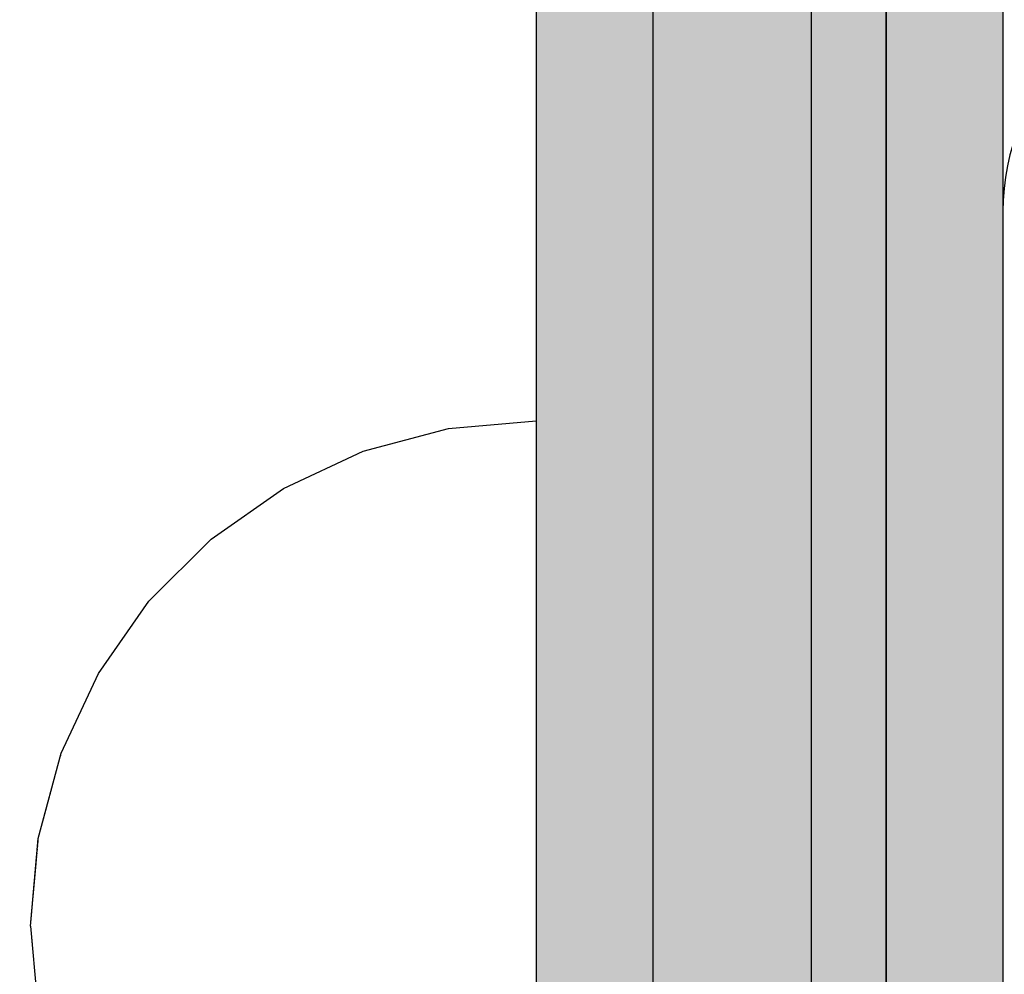
# Model space of a CAD drawing. Units: millimetres. Extents: x 82890 to 99611, y -18454 to 4774.
# Drawn here: x 89110 to 89135, y -5712 to -5688 of the extents above; entities that cross this region are included whole.
import ezdxf

# ---------------------------------------------------------------- set-up
doc = ezdxf.new("R2010")
doc.units = ezdxf.units.MM
doc.header["$MEASUREMENT"] = 0
doc.set_wipeout_variables(frame=1)
doc.linetypes.add('Wipeout_Contour', pattern=[1000, 0, -1000])
doc.layers.add('0_Pen_No__1', color=7, linetype='Continuous', lineweight=30)
doc.layers.add('A-DIMS_Pen_No__1', color=7, linetype='Continuous', lineweight=30)
for name, color, linetype, lineweight, true_color in [('0_Pen_No__2', 7, 'Continuous', 30, 0x747474), ('0_Pen_No__4', 7, 'Continuous', 30, 0x783c00), ('0_Pen_No__51', 7, 'Continuous', 30, 0x005200), ('A-FLOR_Pen_No__2', 7, 'Continuous', 30, 0x747474)]:
    doc.layers.add(name, color=color, linetype=linetype, lineweight=lineweight, true_color=true_color)
doc.layers.add('A-DIMS', color=7, linetype='Continuous')
doc.layers.add('A-FLOR', color=7, linetype='Continuous')
doc.styles.add('GENERATED_STYLE_1', font='Tahoma_1.ttf')
doc.dimstyles.new('GENERATED_STYLE__2', dxfattribs={"dimtxt": 200, "dimasz": 95, "dimexe": 0.18, "dimexo": 1000, "dimgap": 0.09, "dimtad": 1, "dimtih": 1, "dimtoh": 1, "dimdec": 0, "dimzin": 0, "dimdsep": 46, "dimtxsty": 'GENERATED_STYLE_1', "dimblk": 'ARROWHEAD_6', "dimblk1": 'ARROWHEAD_6', "dimblk2": 'ARROWHEAD_6', "dimcen": 0.09, "dimclrd": 7, "dimclre": 7, "dimclrt": 7, "dimadec": 0, "dimazin": 0, "dimtfac": 1, "dimtdec": 4, "dimtmove": 0, "dimatfit": 3, "dimfxl": 1, "dimtolj": 1, "dimtzin": 0, "dimarcsym": 0})
doc.dimstyles.new('GENERATED_STYLE__3', dxfattribs={"dimtxt": 200, "dimasz": 95, "dimexe": 0.18, "dimexo": 10000, "dimgap": 0.09, "dimtad": 1, "dimdec": 0, "dimzin": 0, "dimdsep": 46, "dimtxsty": 'GENERATED_STYLE_1', "dimblk": 'ARROWHEAD_6', "dimblk1": 'ARROWHEAD_6', "dimblk2": 'ARROWHEAD_6', "dimcen": 0.09, "dimclrd": 7, "dimclre": 7, "dimclrt": 7, "dimadec": 0, "dimazin": 0, "dimtfac": 1, "dimtdec": 4, "dimtmove": 0, "dimatfit": 3, "dimfxl": 1, "dimtolj": 1, "dimtzin": 0, "dimarcsym": 0})
doc.dimstyles.new('GENERATED_STYLE__4', dxfattribs={"dimtxt": 200, "dimasz": 95, "dimexe": 0.18, "dimexo": 10000, "dimgap": 0.09, "dimtad": 1, "dimtih": 1, "dimtoh": 1, "dimdec": 0, "dimzin": 0, "dimdsep": 46, "dimtxsty": 'GENERATED_STYLE_1', "dimblk": 'ARROWHEAD_6', "dimblk1": 'ARROWHEAD_6', "dimblk2": 'ARROWHEAD_6', "dimcen": 0.09, "dimclrd": 7, "dimclre": 7, "dimclrt": 7, "dimadec": 0, "dimazin": 0, "dimtfac": 1, "dimtdec": 4, "dimtmove": 0, "dimatfit": 3, "dimfxl": 1, "dimtolj": 1, "dimtzin": 0, "dimarcsym": 0})

# ---------------------------------------------------------------- blocks, each defined once
blk = doc.blocks.new('Slab_46', base_point=(89182.322, -5769.941))
at = {"layer": 'A-FLOR_Pen_No__2', "linetype": 'Continuous', "flags": 128}
blk.add_lwpolyline([(89141.322, -5686.476, 0.414214), (89135.322, -5692.476), (89135.322, -5724.47, 0.414214), (89137.322, -5726.47), (89138.857, -5726.47, -0.414214), (89141.857, -5729.47), (89141.857, -5733.47, -0.414214), (89138.857, -5736.47), (89137.322, -5736.47, 0.414214), (89135.322, -5738.47), (89135.322, -5770.476, 0.414214), (89141.322, -5776.476), (89173.322, -5776.476, 0.414214)], format="xyb", dxfattribs=at)
blk = doc.blocks.new('pamats_brusas')
at = {"layer": '0_Pen_No__1', "linetype": 'Continuous'}
blk.add_line((0.001, 99.993), (0.001, -0.007), dxfattribs=at)
blk = doc.blocks.new('JK1_sarkans')
at = {"layer": '0_Pen_No__1', "linetype": 'Continuous'}
blk.add_line((159.633, 1131.315), (159.633, 195.858), dxfattribs=at)
blk = doc.blocks.new('lielais_norob')
at = {"layer": '0_Pen_No__51', "linetype": 'Continuous'}
blk.add_hatch(color=256, dxfattribs=at).paths.add_polyline_path([(460, 0), (460, 3), (-460, 3), (-460, 0)])
for p, q in [((297.712, 3), (442, 3)), ((297.712, 0), (442, 0))]:
    blk.add_line(p, q, dxfattribs=at)
blk = doc.blocks.new('lielais_norob_2')
at = {"layer": '0_Pen_No__2', "linetype": 'Continuous'}
blk.add_hatch(color=256, dxfattribs=at).paths.add_polyline_path([(460, 0), (460, 6), (-460, 6), (-460, 0)])
for p, q in [((297.712, 6), (442, 6)), ((297.712, 0), (442, 0))]:
    blk.add_line(p, q, dxfattribs=at)
blk = doc.blocks.new('Semisphere 18')
at = {"color": 254, "linetype": 'Wipeout_Contour', "lineweight": 0, "ltscale": 39.124852}
blk.add_wipeout([(-12.803, 0), (-13, 0), (-12.803, -0.392)], dxfattribs=at)
at = {"color": 254, "linetype": 'Wipeout_Contour', "lineweight": 0, "ltscale": 39.124125}
blk.add_wipeout([(-12.803, 0.392), (-13, 0), (-12.803, 0)], dxfattribs=at)
at = {"color": 254, "linetype": 'Wipeout_Contour', "lineweight": 0, "ltscale": 39.137885}
blk.add_wipeout([(-12.803, 0.772), (-13, 0), (-12.803, 0.392)], dxfattribs=at)
at = {"color": 254, "linetype": 'Wipeout_Contour', "lineweight": 0, "ltscale": 39.182995}
blk.add_wipeout([(-12.803, 1.129), (-13, 0), (-12.803, 0.772)], dxfattribs=at)
at = {"color": 254, "linetype": 'Wipeout_Contour', "lineweight": 0, "ltscale": 39.243903}
blk.add_wipeout([(-12.803, 1.451), (-13, 0), (-12.803, 1.129)], dxfattribs=at)
at = {"color": 254, "linetype": 'Wipeout_Contour', "lineweight": 0, "ltscale": 39.31284}
blk.add_wipeout([(-12.803, 1.729), (-13, 0), (-12.803, 1.451)], dxfattribs=at)
at = {"color": 254, "linetype": 'Wipeout_Contour', "lineweight": 0, "ltscale": 39.381721}
blk.add_wipeout([(-12.803, 1.955), (-13, 0), (-12.803, 1.729)], dxfattribs=at)
at = {"color": 254, "linetype": 'Wipeout_Contour', "lineweight": 0, "ltscale": 39.442593}
blk.add_wipeout([(-12.803, 2.121), (-13, 0), (-12.803, 1.955)], dxfattribs=at)
at = {"color": 254, "linetype": 'Wipeout_Contour', "lineweight": 0, "ltscale": 39.488533}
blk.add_wipeout([(-12.803, 2.223), (-13, 0), (-12.803, 2.121)], dxfattribs=at)
at = {"color": 254, "linetype": 'Wipeout_Contour', "lineweight": 0, "ltscale": 39.514458}
blk.add_wipeout([(-12.803, 2.257), (-13, 0), (-12.803, 2.223)], dxfattribs=at)
at = {"color": 254, "linetype": 'Wipeout_Contour', "lineweight": 0, "ltscale": 39.514053}
blk.add_wipeout([(-12.803, -2.223), (-13, 0), (-12.803, -2.257)], dxfattribs=at)
at = {"color": 254, "linetype": 'Wipeout_Contour', "lineweight": 0, "ltscale": 39.487379}
blk.add_wipeout([(-12.803, -2.121), (-13, 0), (-12.803, -2.223)], dxfattribs=at)
at = {"color": 254, "linetype": 'Wipeout_Contour', "lineweight": 0, "ltscale": 39.440866}
blk.add_wipeout([(-12.803, -1.955), (-13, 0), (-12.803, -2.121)], dxfattribs=at)
at = {"color": 254, "linetype": 'Wipeout_Contour', "lineweight": 0, "ltscale": 39.379685}
blk.add_wipeout([(-12.803, -1.729), (-13, 0), (-12.803, -1.955)], dxfattribs=at)
at = {"color": 254, "linetype": 'Wipeout_Contour', "lineweight": 0, "ltscale": 51.984525}
blk.add_wipeout([(-12.216, -4.379), (-12.803, -2.223), (-12.803, -2.257), (-12.216, -4.446)], dxfattribs=at)
at = {"color": 254, "linetype": 'Wipeout_Contour', "lineweight": 0, "ltscale": 39.310808}
blk.add_wipeout([(-12.803, -1.451), (-13, 0), (-12.803, -1.729)], dxfattribs=at)
at = {"color": 254, "linetype": 'Wipeout_Contour', "lineweight": 0, "ltscale": 51.861214}
blk.add_wipeout([(-12.216, -4.178), (-12.803, -2.121), (-12.803, -2.223), (-12.216, -4.379)], dxfattribs=at)
at = {"color": 254, "linetype": 'Wipeout_Contour', "lineweight": 0, "ltscale": 39.242194}
blk.add_wipeout([(-12.803, -1.129), (-13, 0), (-12.803, -1.451)], dxfattribs=at)
at = {"color": 254, "linetype": 'Wipeout_Contour', "lineweight": 0, "ltscale": 51.640314}
blk.add_wipeout([(-12.216, -3.851), (-12.803, -1.955), (-12.803, -2.121), (-12.216, -4.178)], dxfattribs=at)
at = {"color": 254, "linetype": 'Wipeout_Contour', "lineweight": 0, "ltscale": 51.926568}
blk.add_wipeout([(-11.258, -6.401), (-12.216, -4.379), (-12.216, -4.446), (-11.258, -6.5)], dxfattribs=at)
at = {"color": 254, "linetype": 'Wipeout_Contour', "lineweight": 0, "ltscale": 39.181883}
blk.add_wipeout([(-12.803, -0.772), (-13, 0), (-12.803, -1.129)], dxfattribs=at)
at = {"color": 254, "linetype": 'Wipeout_Contour', "lineweight": 0, "ltscale": 51.346251}
blk.add_wipeout([(-12.216, -3.406), (-12.803, -1.729), (-12.803, -1.955), (-12.216, -3.851)], dxfattribs=at)
at = {"color": 254, "linetype": 'Wipeout_Contour', "lineweight": 0, "ltscale": 51.626846}
blk.add_wipeout([(-11.258, -6.108), (-12.216, -4.178), (-12.216, -4.379), (-11.258, -6.401)], dxfattribs=at)
at = {"color": 254, "linetype": 'Wipeout_Contour', "lineweight": 0, "ltscale": 39.137568}
blk.add_wipeout([(-12.803, -0.392), (-13, 0), (-12.803, -0.772)], dxfattribs=at)
at = {"color": 254, "linetype": 'Wipeout_Contour', "lineweight": 0, "ltscale": 51.012737}
blk.add_wipeout([(-12.803, -1.451), (-12.803, -1.729), (-12.216, -3.406), (-12.216, -2.858)], dxfattribs=at)
at = {"color": 254, "linetype": 'Wipeout_Contour', "lineweight": 0, "ltscale": 51.079364}
blk.add_wipeout([(-12.216, -3.851), (-12.216, -4.178), (-11.258, -6.108), (-11.258, -5.629)], dxfattribs=at)
at = {"color": 254, "linetype": 'Wipeout_Contour', "lineweight": 0, "ltscale": 51.856856}
blk.add_wipeout([(-9.959, -8.229), (-11.258, -6.401), (-11.258, -6.5), (-9.959, -8.356)], dxfattribs=at)
at = {"color": 254, "linetype": 'Wipeout_Contour', "lineweight": 0, "ltscale": 50.08046}
blk.add_wipeout([(-12.216, 0), (-12.803, 0), (-12.803, -0.392), (-12.216, -0.772)], dxfattribs=at)
at = {"color": 254, "linetype": 'Wipeout_Contour', "lineweight": 0, "ltscale": 50.679336}
blk.add_wipeout([(-12.216, -2.223), (-12.803, -1.129), (-12.803, -1.451), (-12.216, -2.858)], dxfattribs=at)
at = {"color": 254, "linetype": 'Wipeout_Contour', "lineweight": 0, "ltscale": 50.341287}
blk.add_wipeout([(-12.216, -3.851), (-11.258, -5.629), (-11.258, -4.979), (-12.216, -3.406)], dxfattribs=at)
at = {"color": 254, "linetype": 'Wipeout_Contour', "lineweight": 0, "ltscale": 51.320441}
blk.add_wipeout([(-9.959, -7.852), (-11.258, -6.108), (-11.258, -6.401), (-9.959, -8.229)], dxfattribs=at)
at = {"color": 254, "linetype": 'Wipeout_Contour', "lineweight": 0, "ltscale": 50.082626}
blk.add_wipeout([(-12.803, 0.392), (-12.803, 0), (-12.216, 0), (-12.216, 0.772)], dxfattribs=at)
at = {"color": 254, "linetype": 'Wipeout_Contour', "lineweight": 0, "ltscale": 50.387242}
blk.add_wipeout([(-12.803, -0.772), (-12.803, -1.129), (-12.216, -2.223), (-12.216, -1.521)], dxfattribs=at)
at = {"color": 254, "linetype": 'Wipeout_Contour', "lineweight": 0, "ltscale": 49.494052}
blk.add_wipeout([(-11.258, -4.178), (-12.216, -2.858), (-12.216, -3.406), (-11.258, -4.979)], dxfattribs=at)
at = {"color": 254, "linetype": 'Wipeout_Contour', "lineweight": 0, "ltscale": 50.326468}
blk.add_wipeout([(-11.258, -6.108), (-9.959, -7.852), (-9.959, -7.237), (-11.258, -5.629)], dxfattribs=at)
at = {"color": 254, "linetype": 'Wipeout_Contour', "lineweight": 0, "ltscale": 51.783751}
blk.add_wipeout([(-9.959, -8.356), (-8.356, -9.959), (-8.356, -9.807), (-9.959, -8.229)], dxfattribs=at)
at = {"color": 254, "linetype": 'Wipeout_Contour', "lineweight": 0, "ltscale": 50.183832}
blk.add_wipeout([(-12.803, 0.772), (-12.803, 0.392), (-12.216, 0.772), (-12.216, 1.521)], dxfattribs=at)
at = {"color": 254, "linetype": 'Wipeout_Contour', "lineweight": 0, "ltscale": 50.17523}
blk.add_wipeout([(-12.803, -0.392), (-12.803, -0.772), (-12.216, -1.521), (-12.216, -0.772)], dxfattribs=at)
at = {"color": 254, "linetype": 'Wipeout_Contour', "lineweight": 0, "ltscale": 48.636854}
blk.add_wipeout([(-11.258, -3.25), (-12.216, -2.223), (-12.216, -2.858), (-11.258, -4.178)], dxfattribs=at)
at = {"color": 254, "linetype": 'Wipeout_Contour', "lineweight": 0, "ltscale": 48.968179}
blk.add_wipeout([(-9.959, -6.401), (-11.258, -4.979), (-11.258, -5.629), (-9.959, -7.237)], dxfattribs=at)
at = {"color": 254, "linetype": 'Wipeout_Contour', "lineweight": 0, "ltscale": 50.978109}
blk.add_wipeout([(-9.959, -7.852), (-9.959, -8.229), (-8.356, -9.807), (-8.356, -9.358)], dxfattribs=at)
at = {"layer": '0_Pen_No__4', "linetype": 'Continuous'}
blk.add_line((-13, 0), (-12.803, -2.257), dxfattribs=at)
at = {"color": 254, "linetype": 'Wipeout_Contour', "lineweight": 0, "ltscale": 50.400227}
blk.add_wipeout([(-12.803, 1.129), (-12.803, 0.772), (-12.216, 1.521), (-12.216, 2.223)], dxfattribs=at)
at = {"color": 254, "linetype": 'Wipeout_Contour', "lineweight": 0, "ltscale": 47.041993}
blk.add_wipeout([(-11.258, 0), (-12.216, 0), (-12.216, -0.772), (-11.258, -1.129)], dxfattribs=at)
at = {"color": 254, "linetype": 'Wipeout_Contour', "lineweight": 0, "ltscale": 47.8769}
blk.add_wipeout([(-11.258, -2.223), (-12.216, -1.521), (-12.216, -2.223), (-11.258, -3.25)], dxfattribs=at)
at = {"color": 254, "linetype": 'Wipeout_Contour', "lineweight": 0, "ltscale": 47.384189}
blk.add_wipeout([(-9.959, -5.371), (-11.258, -4.178), (-11.258, -4.979), (-9.959, -6.401)], dxfattribs=at)
at = {"color": 254, "linetype": 'Wipeout_Contour', "lineweight": 0, "ltscale": 49.465834}
blk.add_wipeout([(-9.959, -7.852), (-8.356, -9.358), (-8.356, -8.624), (-9.959, -7.237)], dxfattribs=at)
at = {"color": 254, "linetype": 'Wipeout_Contour', "lineweight": 0, "ltscale": 51.716493}
blk.add_wipeout([(-6.5, -11.087), (-8.356, -9.807), (-8.356, -9.959), (-6.5, -11.258)], dxfattribs=at)
at = {"color": 254, "linetype": 'Wipeout_Contour', "lineweight": 0, "ltscale": 50.694819}
blk.add_wipeout([(-12.803, 1.451), (-12.803, 1.129), (-12.216, 2.223), (-12.216, 2.858)], dxfattribs=at)
at = {"color": 254, "linetype": 'Wipeout_Contour', "lineweight": 0, "ltscale": 47.316754}
blk.add_wipeout([(-11.258, -1.129), (-12.216, -0.772), (-12.216, -1.521), (-11.258, -2.223)], dxfattribs=at)
at = {"color": 254, "linetype": 'Wipeout_Contour', "lineweight": 0, "ltscale": 45.752758}
blk.add_wipeout([(-9.959, -4.178), (-11.258, -3.25), (-11.258, -4.178), (-9.959, -5.371)], dxfattribs=at)
at = {"color": 254, "linetype": 'Wipeout_Contour', "lineweight": 0, "ltscale": 47.367745}
blk.add_wipeout([(-9.959, -7.237), (-8.356, -8.624), (-8.356, -7.629), (-9.959, -6.401)], dxfattribs=at)
at = {"color": 254, "linetype": 'Wipeout_Contour', "lineweight": 0, "ltscale": 50.642068}
blk.add_wipeout([(-8.356, -9.358), (-8.356, -9.807), (-6.5, -11.087), (-6.5, -10.579)], dxfattribs=at)
at = {"layer": '0_Pen_No__4', "linetype": 'Continuous'}
for p, q in [((-13, 0), (-12.803, 2.257)), ((-12.803, -2.257), (-12.216, -4.446)), ((-12.216, -4.446), (-11.258, -6.5))]:
    blk.add_line(p, q, dxfattribs=at)
at = {"color": 254, "linetype": 'Wipeout_Contour', "lineweight": 0, "ltscale": 47.052076}
blk.add_wipeout([(-11.258, 1.129), (-12.216, 0.772), (-12.216, 0), (-11.258, 0)], dxfattribs=at)
at = {"color": 254, "linetype": 'Wipeout_Contour', "lineweight": 0, "ltscale": 44.279094}
blk.add_wipeout([(-11.258, -3.25), (-9.959, -4.178), (-9.959, -2.858), (-11.258, -2.223)], dxfattribs=at)
at = {"color": 254, "linetype": 'Wipeout_Contour', "lineweight": 0, "ltscale": 44.872216}
blk.add_wipeout([(-9.959, -5.371), (-9.959, -6.401), (-8.356, -7.629), (-8.356, -6.401)], dxfattribs=at)
at = {"color": 254, "linetype": 'Wipeout_Contour', "lineweight": 0, "ltscale": 48.600548}
blk.add_wipeout([(-6.5, -9.75), (-8.356, -8.624), (-8.356, -9.358), (-6.5, -10.579)], dxfattribs=at)
at = {"color": 254, "linetype": 'Wipeout_Contour', "lineweight": 0, "ltscale": 51.663594}
blk.add_wipeout([(-4.446, -12.03), (-6.5, -11.087), (-6.5, -11.258), (-4.446, -12.216)], dxfattribs=at)
at = {"color": 254, "linetype": 'Wipeout_Contour', "lineweight": 0, "ltscale": 47.346382}
blk.add_wipeout([(-11.258, 2.223), (-12.216, 1.521), (-12.216, 0.772), (-11.258, 1.129)], dxfattribs=at)
at = {"color": 254, "linetype": 'Wipeout_Contour', "lineweight": 0, "ltscale": 42.606028}
blk.add_wipeout([(-11.258, 0), (-11.258, -1.129), (-9.959, -1.451), (-9.959, 0)], dxfattribs=at)
at = {"color": 254, "linetype": 'Wipeout_Contour', "lineweight": 0, "ltscale": 42.238799}
blk.add_wipeout([(-9.959, -4.178), (-9.959, -5.371), (-8.356, -6.401), (-8.356, -4.979)], dxfattribs=at)
at = {"color": 254, "linetype": 'Wipeout_Contour', "lineweight": 0, "ltscale": 45.722529}
blk.add_wipeout([(-6.5, -8.624), (-8.356, -7.629), (-8.356, -8.624), (-6.5, -9.75)], dxfattribs=at)
at = {"color": 254, "linetype": 'Wipeout_Contour', "lineweight": 0, "ltscale": 50.35544}
blk.add_wipeout([(-6.5, -10.579), (-6.5, -11.087), (-4.446, -12.03), (-4.446, -11.479)], dxfattribs=at)
at = {"layer": '0_Pen_No__4', "linetype": 'Continuous'}
blk.add_line((-11.258, -6.5), (-9.959, -8.356), dxfattribs=at)
at = {"color": 254, "linetype": 'Wipeout_Contour', "lineweight": 0, "ltscale": 42.631455}
blk.add_wipeout([(-11.258, 1.129), (-11.258, 0), (-9.959, 0), (-9.959, 1.451)], dxfattribs=at)
at = {"color": 254, "linetype": 'Wipeout_Contour', "lineweight": 0, "ltscale": 43.171491}
blk.add_wipeout([(-9.959, -1.451), (-11.258, -1.129), (-11.258, -2.223), (-9.959, -2.858)], dxfattribs=at)
at = {"color": 254, "linetype": 'Wipeout_Contour', "lineweight": 0, "ltscale": 42.220899}
blk.add_wipeout([(-8.356, -6.401), (-8.356, -7.629), (-6.5, -8.624), (-6.5, -7.237)], dxfattribs=at)
at = {"color": 254, "linetype": 'Wipeout_Contour', "lineweight": 0, "ltscale": 47.841529}
blk.add_wipeout([(-4.446, -10.579), (-6.5, -9.75), (-6.5, -10.579), (-4.446, -11.479)], dxfattribs=at)
at = {"color": 254, "linetype": 'Wipeout_Contour', "lineweight": 0, "ltscale": 51.632407}
blk.add_wipeout([(-2.257, -12.608), (-4.446, -12.03), (-4.446, -12.216), (-2.257, -12.803)], dxfattribs=at)
at = {"layer": '0_Pen_No__4', "linetype": 'Continuous'}
blk.add_line((-9.959, -8.356), (-8.356, -9.959), dxfattribs=at)
at = {"color": 254, "linetype": 'Wipeout_Contour', "lineweight": 0, "ltscale": 43.241187}
blk.add_wipeout([(-11.258, 2.223), (-11.258, 1.129), (-9.959, 1.451), (-9.959, 2.858)], dxfattribs=at)
at = {"color": 254, "linetype": 'Wipeout_Contour', "lineweight": 0, "ltscale": 36.916911}
blk.add_wipeout([(-9.959, -1.451), (-8.356, -1.729), (-8.356, 0), (-9.959, 0)], dxfattribs=at)
at = {"color": 254, "linetype": 'Wipeout_Contour', "lineweight": 0, "ltscale": 39.794473}
blk.add_wipeout([(-9.959, -4.178), (-8.356, -4.979), (-8.356, -3.406), (-9.959, -2.858)], dxfattribs=at)
at = {"color": 254, "linetype": 'Wipeout_Contour', "lineweight": 0, "ltscale": 44.243609}
blk.add_wipeout([(-6.5, -8.624), (-6.5, -9.75), (-4.446, -10.579), (-4.446, -9.358)], dxfattribs=at)
at = {"color": 254, "linetype": 'Wipeout_Contour', "lineweight": 0, "ltscale": 50.157046}
blk.add_wipeout([(-4.446, -12.03), (-2.257, -12.608), (-2.257, -12.03), (-4.446, -11.479)], dxfattribs=at)
at = {"layer": '0_Pen_No__4', "linetype": 'Continuous'}
blk.add_line((-8.356, -9.959), (-6.5, -11.258), dxfattribs=at)
at = {"color": 254, "linetype": 'Wipeout_Contour', "lineweight": 0, "ltscale": 36.971066}
blk.add_wipeout([(-9.959, 0), (-8.356, 0), (-8.356, 1.729), (-9.959, 1.451)], dxfattribs=at)
at = {"color": 254, "linetype": 'Wipeout_Contour', "lineweight": 0, "ltscale": 37.907448}
blk.add_wipeout([(-9.959, -2.858), (-8.356, -3.406), (-8.356, -1.729), (-9.959, -1.451)], dxfattribs=at)
at = {"color": 254, "linetype": 'Wipeout_Contour', "lineweight": 0, "ltscale": 38.409586}
blk.add_wipeout([(-6.5, -5.629), (-8.356, -4.979), (-8.356, -6.401), (-6.5, -7.237)], dxfattribs=at)
at = {"color": 254, "linetype": 'Wipeout_Contour', "lineweight": 0, "ltscale": 47.292793}
blk.add_wipeout([(-2.257, -11.087), (-4.446, -10.579), (-4.446, -11.479), (-2.257, -12.03)], dxfattribs=at)
at = {"color": 254, "linetype": 'Wipeout_Contour', "lineweight": 0, "ltscale": 51.629834}
blk.add_wipeout([(0, -12.803), (-2.257, -12.608), (-2.257, -12.803), (0, -13)], dxfattribs=at)
at = {"layer": '0_Pen_No__4', "linetype": 'Continuous'}
blk.add_line((-6.5, -11.258), (-4.446, -12.216), dxfattribs=at)
at = {"color": 254, "linetype": 'Wipeout_Contour', "lineweight": 0, "ltscale": 30.168565}
blk.add_wipeout([(-6.5, 0), (-8.356, 0), (-8.356, -1.729), (-6.5, -1.955)], dxfattribs=at)
at = {"color": 254, "linetype": 'Wipeout_Contour', "lineweight": 0, "ltscale": 34.731556}
blk.add_wipeout([(-6.5, -3.851), (-8.356, -3.406), (-8.356, -4.979), (-6.5, -5.629)], dxfattribs=at)
at = {"color": 254, "linetype": 'Wipeout_Contour', "lineweight": 0, "ltscale": 39.76408}
blk.add_wipeout([(-4.446, -7.852), (-6.5, -7.237), (-6.5, -8.624), (-4.446, -9.358)], dxfattribs=at)
at = {"color": 254, "linetype": 'Wipeout_Contour', "lineweight": 0, "ltscale": 50.07803}
blk.add_wipeout([(-2.257, -12.608), (0, -12.803), (0, -12.216), (-2.257, -12.03)], dxfattribs=at)
at = {"layer": '0_Pen_No__4', "linetype": 'Continuous'}
for p, q in [((-2.257, -12.803), (0, -13)), ((0, -13), (0, -12.803))]:
    blk.add_line(p, q, dxfattribs=at)
at = {"color": 254, "linetype": 'Wipeout_Contour', "lineweight": 0, "ltscale": 30.279997}
blk.add_wipeout([(-6.5, 1.955), (-8.356, 1.729), (-8.356, 0), (-6.5, 0)], dxfattribs=at)
at = {"color": 254, "linetype": 'Wipeout_Contour', "lineweight": 0, "ltscale": 31.772056}
blk.add_wipeout([(-6.5, -1.955), (-8.356, -1.729), (-8.356, -3.406), (-6.5, -3.851)], dxfattribs=at)
at = {"color": 254, "linetype": 'Wipeout_Contour', "lineweight": 0, "ltscale": 34.712982}
blk.add_wipeout([(-4.446, -6.108), (-6.5, -5.629), (-6.5, -7.237), (-4.446, -7.852)], dxfattribs=at)
at = {"color": 254, "linetype": 'Wipeout_Contour', "lineweight": 0, "ltscale": 43.143612}
blk.add_wipeout([(-4.446, -10.579), (-2.257, -11.087), (-2.257, -9.807), (-4.446, -9.358)], dxfattribs=at)
at = {"color": 254, "linetype": 'Wipeout_Contour', "lineweight": 0, "ltscale": 22.615819}
blk.add_wipeout([(-4.446, 0), (-6.5, 0), (-6.5, -1.955), (-4.446, -2.121)], dxfattribs=at)
at = {"color": 254, "linetype": 'Wipeout_Contour', "lineweight": 0, "ltscale": 29.574593}
blk.add_wipeout([(-4.446, -4.178), (-6.5, -3.851), (-6.5, -5.629), (-4.446, -6.108)], dxfattribs=at)
at = {"color": 254, "linetype": 'Wipeout_Contour', "lineweight": 0, "ltscale": 37.878459}
blk.add_wipeout([(-2.257, -8.229), (-4.446, -7.852), (-4.446, -9.358), (-2.257, -9.807)], dxfattribs=at)
at = {"color": 254, "linetype": 'Wipeout_Contour', "lineweight": 0, "ltscale": 47.035503}
blk.add_wipeout([(0, -11.258), (-2.257, -11.087), (-2.257, -12.03), (0, -12.216)], dxfattribs=at)
at = {"layer": '0_Pen_No__4', "linetype": 'Continuous'}
for p, q in [((-4.446, -12.216), (-2.257, -12.803)), ((0, -12.803), (0, -12.216))]:
    blk.add_line(p, q, dxfattribs=at)
at = {"color": 254, "linetype": 'Wipeout_Contour', "lineweight": 0, "ltscale": 22.857801}
blk.add_wipeout([(-4.446, 2.121), (-6.5, 1.955), (-6.5, 0), (-4.446, 0)], dxfattribs=at)
at = {"color": 254, "linetype": 'Wipeout_Contour', "lineweight": 0, "ltscale": 25.145475}
blk.add_wipeout([(-4.446, -2.121), (-6.5, -1.955), (-6.5, -3.851), (-4.446, -4.178)], dxfattribs=at)
at = {"color": 254, "linetype": 'Wipeout_Contour', "lineweight": 0, "ltscale": 31.745791}
blk.add_wipeout([(-2.257, -6.401), (-4.446, -6.108), (-4.446, -7.852), (-2.257, -8.229)], dxfattribs=at)
at = {"color": 254, "linetype": 'Wipeout_Contour', "lineweight": 0, "ltscale": 42.596603}
blk.add_wipeout([(-2.257, -9.807), (-2.257, -11.087), (0, -11.258), (0, -9.959)], dxfattribs=at)
at = {"layer": '0_Pen_No__4', "linetype": 'Continuous'}
blk.add_line((0, -12.216), (0, -11.258), dxfattribs=at)
at = {"color": 254, "linetype": 'Wipeout_Contour', "lineweight": 0, "ltscale": 14.648947}
blk.add_wipeout([(-2.257, 0), (-4.446, 0), (-4.446, -2.121), (-2.257, -2.223)], dxfattribs=at)
at = {"color": 254, "linetype": 'Wipeout_Contour', "lineweight": 0, "ltscale": 25.128043}
blk.add_wipeout([(-2.257, -4.379), (-4.446, -4.178), (-4.446, -6.108), (-2.257, -6.401)], dxfattribs=at)
at = {"color": 254, "linetype": 'Wipeout_Contour', "lineweight": 0, "ltscale": 36.905664}
blk.add_wipeout([(0, -8.356), (-2.257, -8.229), (-2.257, -9.807), (0, -9.959)], dxfattribs=at)
at = {"layer": '0_Pen_No__4', "linetype": 'Continuous'}
blk.add_line((0, -11.258), (0, -9.959), dxfattribs=at)
at = {"color": 254, "linetype": 'Wipeout_Contour', "lineweight": 0, "ltscale": 15.24278}
blk.add_wipeout([(-2.257, 2.223), (-4.446, 2.121), (-4.446, 0), (-2.257, 0)], dxfattribs=at)
at = {"color": 254, "linetype": 'Wipeout_Contour', "lineweight": 0, "ltscale": 18.754106}
blk.add_wipeout([(-2.257, -2.223), (-4.446, -2.121), (-4.446, -4.178), (-2.257, -4.379)], dxfattribs=at)
at = {"color": 254, "linetype": 'Wipeout_Contour', "lineweight": 0, "ltscale": 30.15638}
blk.add_wipeout([(0, -6.5), (-2.257, -6.401), (-2.257, -8.229), (0, -8.356)], dxfattribs=at)
at = {"layer": '0_Pen_No__4', "linetype": 'Continuous'}
blk.add_line((0, -9.959), (0, -8.356), dxfattribs=at)
at = {"color": 254, "linetype": 'Wipeout_Contour', "lineweight": 0, "ltscale": 8.232761}
blk.add_wipeout([(0, 0), (-2.257, 0), (-2.257, -2.223), (0, -2.257)], dxfattribs=at)
at = {"color": 254, "linetype": 'Wipeout_Contour', "lineweight": 0, "ltscale": 22.603897}
blk.add_wipeout([(0, -4.446), (-2.257, -4.379), (-2.257, -6.401), (0, -6.5)], dxfattribs=at)
at = {"layer": '0_Pen_No__4', "linetype": 'Continuous'}
blk.add_line((0, -8.356), (0, -6.5), dxfattribs=at)
at = {"color": 254, "linetype": 'Wipeout_Contour', "lineweight": 0, "ltscale": 8.758188}
blk.add_wipeout([(0, 2.257), (-2.257, 2.223), (-2.257, 0), (0, 0)], dxfattribs=at)
at = {"color": 254, "linetype": 'Wipeout_Contour', "lineweight": 0, "ltscale": 14.639822}
blk.add_wipeout([(0, -2.257), (-2.257, -2.223), (-2.257, -4.379), (0, -4.446)], dxfattribs=at)
at = {"layer": '0_Pen_No__4', "linetype": 'Continuous'}
for p, q in [((0, 0), (0, 2.257)), ((0, -2.257), (0, 0)), ((0, -4.446), (0, -2.257)), ((0, -6.5), (0, -4.446))]:
    blk.add_line(p, q, dxfattribs=at)
blk = doc.blocks.new('*D219')
at = {"layer": 'A-DIMS_Pen_No__1', "linetype": 'Continuous', "transparency": 16777216}
for p, q in [((87235.322, -5843.14), (87235.322, -5055.623)), ((89135.322, -5243.123), (89135.322, -5055.623)), ((87285.322, -5099.373), (87185.322, -5199.373)), ((89085.322, -5199.373), (89185.322, -5099.373)), ((87160.322, -5149.373), (87235.322, -5149.373)), ((87235.322, -5149.373), (89135.322, -5149.373)), ((89135.322, -5149.373), (89210.322, -5149.373))]:
    blk.add_line(p, q, dxfattribs=at)
at = {"layer": 'A-DIMS_Pen_No__1', "transparency": 16777216, "insert": (87842.464, -5109.373), "char_height": 200, "attachment_point": 7, "style": 'GENERATED_STYLE_1'}
blk.add_mtext('\\A1;{\\fTahoma|b0|i0|c0|p34;1\xa0900}', dxfattribs=at)
blk = doc.blocks.new('ARROWHEAD_6')
at = {"color": 0, "linetype": 'Continuous', "lineweight": 0}
for p, q in [((-0.5, -0.5), (0.5, 0.5)), ((0, 0), (-1, 0))]:
    blk.add_line(p, q, dxfattribs=at)
blk = doc.blocks.new('*D224')
at = {"layer": 'A-DIMS_Pen_No__1', "linetype": 'Continuous', "transparency": 16777216}
for p, q in [((85015.174, -2533.986), (85015.174, -2458.986)), ((85065.174, -2583.986), (84965.174, -2483.986)), ((85108.924, -2533.986), (84921.424, -2533.986)), ((85015.174, -9669.804), (85015.174, -2533.986)), ((84965.174, -9619.804), (85065.174, -9719.804)), ((85108.924, -9669.804), (84921.424, -9669.804)), ((85015.174, -9744.804), (85015.174, -9669.804))]:
    blk.add_line(p, q, dxfattribs=at)
at = {"layer": 'A-DIMS_Pen_No__1', "transparency": 16777216, "insert": (84975.174, -6444.753), "char_height": 200, "attachment_point": 7, "rotation": 90, "style": 'GENERATED_STYLE_1'}
blk.add_mtext('\\A1;{\\fTahoma|b0|i0|c0|p34;7 140}', dxfattribs=at)
blk = doc.blocks.new('*D225')
at = {"layer": 'A-DIMS_Pen_No__1', "linetype": 'Continuous', "transparency": 16777216}
for p, q in [((84606.578, -858.826), (84606.578, -783.826)), ((84656.578, -908.826), (84556.578, -808.826)), ((84700.328, -858.826), (84512.828, -858.826)), ((84606.578, -11370.14), (84606.578, -858.826)), ((84556.578, -11320.14), (84656.578, -11420.14)), ((84700.328, -11370.14), (84512.828, -11370.14)), ((84606.578, -11445.14), (84606.578, -11370.14))]:
    blk.add_line(p, q, dxfattribs=at)
at = {"layer": 'A-DIMS_Pen_No__1', "transparency": 16777216, "insert": (84566.578, -6532.312), "char_height": 200, "attachment_point": 7, "rotation": 90, "style": 'GENERATED_STYLE_1'}
blk.add_mtext('\\A1;{\\fTahoma|b0|i0|c0|p34;10 510}', dxfattribs=at)
blk = doc.blocks.new('*D226')
at = {"layer": 'A-DIMS_Pen_No__1', "linetype": 'Continuous', "transparency": 16777216}
for p, q in [((87234.866, -736.318), (87234.866, -548.818)), ((94948.444, -736.318), (94948.444, -548.818)), ((87284.866, -592.568), (87184.866, -692.568)), ((94898.444, -692.568), (94998.444, -592.568)), ((87159.866, -642.568), (87234.866, -642.568)), ((87234.866, -642.568), (94948.444, -642.568)), ((94948.444, -642.568), (95023.444, -642.568))]:
    blk.add_line(p, q, dxfattribs=at)
at = {"layer": 'A-DIMS_Pen_No__1', "transparency": 16777216, "insert": (90748.797, -602.568), "char_height": 200, "attachment_point": 7, "style": 'GENERATED_STYLE_1'}
blk.add_mtext('\\A1;{\\fTahoma|b0|i0|c0|p34;7 710}', dxfattribs=at)
blk = doc.blocks.new('*D227')
at = {"layer": 'A-DIMS_Pen_No__1', "linetype": 'Continuous', "transparency": 16777216}
for p, q in [((85234.866, -306.308), (85234.866, -118.808)), ((96648.444, -306.308), (96648.444, -118.808)), ((85284.866, -162.558), (85184.866, -262.558)), ((96598.444, -262.558), (96698.444, -162.558)), ((85159.866, -212.558), (85234.866, -212.558)), ((85234.866, -212.558), (96648.444, -212.558)), ((96648.444, -212.558), (96723.444, -212.558))]:
    blk.add_line(p, q, dxfattribs=at)
at = {"layer": 'A-DIMS_Pen_No__1', "transparency": 16777216, "insert": (90523.826, -172.558), "char_height": 200, "attachment_point": 7, "style": 'GENERATED_STYLE_1'}
blk.add_mtext('\\A1;{\\fTahoma|b0|i0|c0|p34;11 410}', dxfattribs=at)

msp = doc.modelspace()

# ---------------------------------------------------------------- block references
at = {"color": 98, "linetype": 'Continuous', "lineweight": 30, "true_color": 0x005200, "zscale": 1000, "rotation": 270}
for p in [(89123.322, -5275.858), (89132.322, -5275.858)]:
    msp.add_blockref('lielais_norob', p, dxfattribs=at)
at = {"color": 8, "linetype": 'Continuous', "lineweight": 30, "true_color": 0x747474, "zscale": 1000, "rotation": 270}
msp.add_blockref('lielais_norob_2', (89126.322, -5275.858), dxfattribs=at)
at = {"color": 8, "linetype": 'Continuous', "lineweight": 30, "true_color": 0x747474, "zscale": 1000}
msp.add_blockref('pamats_brusas', (89130.393, -5781.479), dxfattribs=at)
at = {"layer": '0_Pen_No__1', "linetype": 'Continuous', "zscale": 1000}
msp.add_blockref('JK1_sarkans', (88972.677, -5939.193), dxfattribs=at)
at = {"layer": 'A-FLOR', "color": 8, "linetype": 'Continuous', "lineweight": 30, "true_color": 0x747474}
msp.add_blockref('Slab_46', (89182.322, -5769.941), dxfattribs=at)

# ---------------------------------------------------------------- next in the draw order: block references
at = {"color": 3, "linetype": 'Continuous', "lineweight": 30, "xscale": -1, "zscale": 1000, "rotation": 180}
msp.add_blockref('Semisphere 18', (89123.322, -5710.858), dxfattribs=at)

# ---------------------------------------------------------------- next in the draw order: block references
msp.add_blockref('Semisphere 18', (89123.322, -5710.858), dxfattribs=at)

# ---------------------------------------------------------------- next in the draw order: block references
msp.add_blockref('Semisphere 18', (89123.322, -5710.858), dxfattribs=at)

# ---------------------------------------------------------------- next in the draw order: dimensions: what is measured, and where the dimension line sits
at = {"layer": 'A-DIMS', "linetype": 'Continuous'}
for base, p1, p2, text, picture, middle in [((96648.444, -212.558), (85234.866, -7843.14), (96648.444, -7970.14), '11 410', '*D227', (90931.598, -72.558)), ((94948.444, -642.568), (87234.866, -7843.14), (94948.444, -8676.304), '7 710', '*D226', (91090.74, -502.568))]:
    dim = msp.add_linear_dim(base=base, p1=p1, p2=p2, text=text, dimstyle='GENERATED_STYLE__4', dxfattribs=at)
    dim.commit()
    dim.dimension.update_dxf_attribs({"geometry": picture, "text_midpoint": middle, "dimtype": 160})
for base, p1, p2, text, picture, middle in [((84606.578, -858.826), (92298.313, -11370.14), (88181.036, -858.826), '10 510', '*D225', (84466.578, -6114.483)), ((85015.174, -2533.986), (93004.313, -9669.804), (88926.817, -2533.986), '7 140', '*D224', (84875.174, -6102.81))]:
    dim = msp.add_linear_dim(base=base, p1=p1, p2=p2, angle=90, text=text, dimstyle='GENERATED_STYLE__3', dxfattribs=at)
    dim.commit()
    dim.dimension.update_dxf_attribs({"geometry": picture, "text_midpoint": middle, "dimtype": 160, "text_rotation": 90})
dim = msp.add_linear_dim(base=(89135.322, -5149.373), p1=(87235.322, -6843.14), p2=(89135.322, -4815.858), dimstyle='GENERATED_STYLE__2', dxfattribs=at)
dim.commit()
dim.dimension.update_dxf_attribs({"geometry": '*D219', "text_midpoint": (88184.407, -5009.373), "dimtype": 160})

doc.saveas('drawing.dxf')
